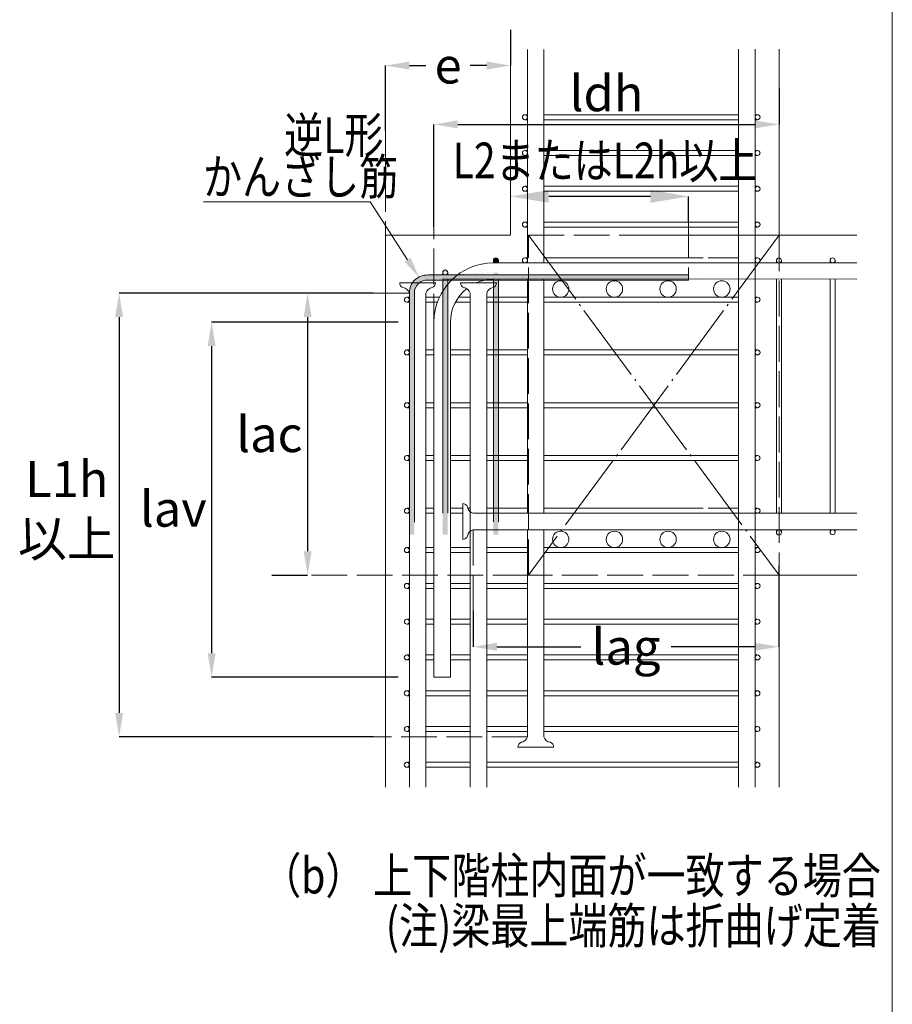
# Model space of a CAD drawing. Units: millimetres. Extents: x 958 to 1770, y -583 to -23.
# Drawn here: x 1277 to 1350, y -508 to -425 of the extents above; entities that cross this region are included whole.
import ezdxf
from ezdxf.enums import TextEntityAlignment as Align

# ---------------------------------------------------------------- set-up
doc = ezdxf.new("R2010")
doc.units = ezdxf.units.MM
doc.header["$LTSCALE"] = 10
doc.linetypes.add('AXIS', pattern=[2.3499999999999996, 2, -0.15, 0.05, -0.15])
doc.linetypes.add('DD4', pattern=[0.38, 0.3, -0.08])
doc.layers.get('0').update_dxf_attribs({"linetype": 'CONTINUOUS'})
doc.layers.get('DEFPOINTS').update_dxf_attribs({"color": 8, "linetype": 'CONTINUOUS'})
for name, color, linetype in [('BAR-C', 2, 'CONTINUOUS'), ('BAR-G', 7, 'CONTINUOUS'), ('HOOP', 3, 'CONTINUOUS'), ('HWAKU', 3, 'CONTINUOUS'), ('KUTAI-Z', 3, 'CONTINUOUS'), ('MOJI', 7, 'CONTINUOUS'), ('STIRRUP', 3, 'CONTINUOUS'), ('SUB', 3, 'CONTINUOUS'), ('SUNPO', 8, 'CONTINUOUS'), ('TH', 2, 'CONTINUOUS')]:
    doc.layers.add(name, color=color, linetype=linetype)
doc.styles.get("Standard").update_dxf_attribs({"font": 'simplex8.shx', "bigfont": 'extfont2.shx'})
doc.dimstyles.new('DHF-1', dxfattribs={"dimtxt": 3, "dimasz": 2, "dimexe": 0, "dimexo": 3, "dimgap": 1, "dimtad": 1, "dimdec": 0, "dimzin": 0, "dimdsep": 46, "dimtxsty": 'Standard', "dimsah": 1, "dimcen": 0, "dimclrd": 256, "dimclre": 256, "dimclrt": 7, "dimadec": 0, "dimazin": 0, "dimtfac": 1, "dimtdec": 0, "dimtix": 1, "dimtmove": 2, "dimatfit": 3, "dimldrblk": 'BDOT', "dimfxl": 0, "dimtolj": 1, "dimtzin": 0, "dimarcsym": 0})
doc.dimstyles.new('S30', dxfattribs={"dimscale": 30, "dimtxt": 3, "dimasz": 4, "dimexe": 0, "dimexo": 0.6, "dimgap": 0.6, "dimtad": 1, "dimdec": 3, "dimdsep": 46, "dimtxsty": 'Standard', "dimcen": 0, "dimclrd": 256, "dimclre": 256, "dimclrt": 7, "dimazin": 2, "dimtfac": 1, "dimtdec": 3, "dimtmove": 2, "dimatfit": 0, "dimfxl": 0, "dimtolj": 1, "dimtzin": 0, "dimlwd": -1, "dimlwe": -1, "dimarcsym": 0})

# ---------------------------------------------------------------- blocks, each defined once
blk = doc.blocks.new('*D104')
at = {"layer": 'DEFPOINTS', "color": 0, "lineweight": 9, "transparency": 16777216}
for p in [(1340.82694639828, -434.1274604840892), (1340.82694639828, -434.1274604840892), (1311.898591084653, -445.7317578690179)]:
    blk.add_point(p, dxfattribs=at)
at = {"layer": 'SUNPO', "lineweight": -2, "transparency": 16777216}
for p, q in [((1340.82694639828, -431.1274604840892), (1340.82694639828, -434.1274604840892)), ((1311.898591084653, -442.7317578690179), (1311.898591084653, -434.1274604840892)), ((1313.898591084653, -434.1274604840892), (1338.82694639828, -434.1274604840892))]:
    blk.add_line(p, q, dxfattribs=at)
at = {"layer": 'SUNPO', "lineweight": 9, "transparency": 16777216}
for points in [[(1313.898591084653, -433.7941271507559), (1313.898591084653, -434.4607938174225), (1311.898591084653, -434.1274604840892)], [(1338.82694639828, -433.7941271507559), (1338.82694639828, -434.4607938174225), (1340.82694639828, -434.1274604840892)]]:
    blk.add_solid(points, dxfattribs=at)
at = {"layer": 'SUNPO', "color": 7, "lineweight": 9, "transparency": 16777216, "insert": (1326.362768741466, -431.5264473860375), "char_height": 3, "attachment_point": 5, "rotation": 0.01}
blk.add_mtext('\\A1;ldh', dxfattribs=at)
blk = doc.blocks.new('BDOT')
at = {"color": 0, "linetype": 'ByBlock'}
blk.add_line((-0.5, 0), (-1, 0), dxfattribs=at)
at = {"color": 0, "linetype": 'ByBlock', "const_width": 0.5}
blk.add_lwpolyline([(-0.25, 0, 1), (0.25, 0, 1)], format="xyb", close=True, dxfattribs=at)
blk = doc.blocks.new('*D105')
at = {"layer": 'DEFPOINTS', "color": 0, "lineweight": 9, "transparency": 16777216}
for p in [(1318.32694639828, -429.1973727078996), (1318.32694639828, -429.1973727078996), (1307.836070168907, -437.6475466044238)]:
    blk.add_point(p, dxfattribs=at)
at = {"layer": 'SUNPO', "lineweight": -2, "transparency": 16777216}
for p, q in [((1318.32694639828, -426.1973727078996), (1318.32694639828, -429.1973727078996)), ((1307.836070168907, -434.6475466044238), (1307.836070168907, -429.1973727078996)), ((1309.836070168907, -429.1973727078996), (1311.224365398164, -429.1973727078996)), ((1316.32694639828, -429.1973727078996), (1314.938651169022, -429.1973727078996))]:
    blk.add_line(p, q, dxfattribs=at)
at = {"layer": 'SUNPO', "lineweight": 9, "transparency": 16777216}
for points in [[(1309.836070168907, -428.8640393745663), (1309.836070168907, -429.5307060412329), (1307.836070168907, -429.1973727078996)], [(1316.32694639828, -428.8640393745663), (1316.32694639828, -429.5307060412329), (1318.32694639828, -429.1973727078996)]]:
    blk.add_solid(points, dxfattribs=at)
at = {"layer": 'SUNPO', "color": 7, "lineweight": 9, "transparency": 16777216, "insert": (1313.081508283593, -429.1973727078996), "char_height": 3, "attachment_point": 5, "rotation": 0.01}
blk.add_mtext('\\A1;e', dxfattribs=at)
blk = doc.blocks.new('*D106')
at = {"layer": 'DEFPOINTS', "color": 0, "lineweight": 9, "transparency": 16777216}
for p in [(1309.836946398279, -448.2876302980593), (1285.500921246417, -485.474653654498), (1309.836946398279, -485.474653654498)]:
    blk.add_point(p, dxfattribs=at)
at = {"layer": 'SUNPO', "lineweight": -2, "transparency": 16777216}
for p, q in [((1306.836946398279, -448.2876302980593), (1285.500921246417, -448.2876302980593)), ((1285.500921246417, -450.2876302980593), (1285.500921246417, -483.474653654498)), ((1306.836946398279, -485.474653654498), (1285.500921246417, -485.474653654498))]:
    blk.add_line(p, q, dxfattribs=at)
at = {"layer": 'SUNPO', "lineweight": 9, "transparency": 16777216}
for points in [[(1285.167587913084, -450.2876302980593), (1285.834254579751, -450.2876302980593), (1285.500921246417, -448.2876302980593)], [(1285.167587913084, -483.474653654498), (1285.834254579751, -483.474653654498), (1285.500921246417, -485.474653654498)]]:
    blk.add_solid(points, dxfattribs=at)
at = {"layer": 'SUNPO', "color": 7, "lineweight": 9, "transparency": 16777216, "insert": (1281.111523793727, -466.3633896424803), "char_height": 3, "attachment_point": 5, "rotation": 0.01}
blk.add_mtext('\\A1;L1h\\P以上', dxfattribs=at)
blk = doc.blocks.new('*D107')
at = {"layer": 'DEFPOINTS', "color": 0, "lineweight": 9, "transparency": 16777216}
for p in [(1309.836946398279, -448.287630298059), (1301.307504271604, -471.9276302980597), (1301.307504271604, -471.9276302980597)]:
    blk.add_point(p, dxfattribs=at)
at = {"layer": 'SUNPO', "lineweight": -2, "transparency": 16777216}
for p, q in [((1306.836946398279, -448.287630298059), (1301.307504271604, -448.287630298059)), ((1301.307504271604, -450.287630298059), (1301.307504271604, -469.9276302980597)), ((1298.307504271604, -471.9276302980597), (1301.307504271604, -471.9276302980597))]:
    blk.add_line(p, q, dxfattribs=at)
at = {"layer": 'SUNPO', "lineweight": 9, "transparency": 16777216}
for points in [[(1300.974170938271, -450.287630298059), (1301.640837604937, -450.287630298059), (1301.307504271604, -448.287630298059)], [(1300.974170938271, -469.9276302980597), (1301.640837604937, -469.9276302980597), (1301.307504271604, -471.9276302980597)]]:
    blk.add_solid(points, dxfattribs=at)
at = {"layer": 'SUNPO', "color": 7, "lineweight": 9, "transparency": 16777216, "insert": (1298.096273351173, -460.1076302980572), "char_height": 3, "attachment_point": 5, "rotation": 0.01}
blk.add_mtext('\\A1;lac', dxfattribs=at)
blk = doc.blocks.new('*D108')
at = {"layer": 'DEFPOINTS', "color": 0, "lineweight": 9, "transparency": 16777216}
for p in [(1340.818138811362, -468.1278715430569), (1315.181887329863, -477.9299435008467), (1315.181887329863, -477.9299435008467)]:
    blk.add_point(p, dxfattribs=at)
at = {"layer": 'SUNPO', "lineweight": -2, "transparency": 16777216}
for p, q in [((1340.818138811362, -471.1278715430569), (1340.818138811362, -477.9299435008467)), ((1315.181887329863, -474.9299435008467), (1315.181887329863, -477.9299435008467)), ((1317.181887329863, -477.9299435008467), (1324.214298727238, -477.9299435008467)), ((1338.818138811362, -477.9299435008467), (1331.785727413986, -477.9299435008467))]:
    blk.add_line(p, q, dxfattribs=at)
at = {"layer": 'SUNPO', "lineweight": 9, "transparency": 16777216}
for points in [[(1317.181887329863, -477.5966101675133), (1317.181887329863, -478.26327683418), (1315.181887329863, -477.9299435008467)], [(1338.818138811362, -477.5966101675133), (1338.818138811362, -478.26327683418), (1340.818138811362, -477.9299435008467)]]:
    blk.add_solid(points, dxfattribs=at)
at = {"layer": 'SUNPO', "color": 7, "lineweight": 9, "transparency": 16777216, "insert": (1328.000013070612, -477.9299435008467), "char_height": 3, "attachment_point": 5, "rotation": 0.01}
blk.add_mtext('\\A1;lag', dxfattribs=at)
blk = doc.blocks.new('*D109')
at = {"layer": 'DEFPOINTS', "color": 0, "lineweight": 9, "transparency": 16777216}
for p in [(1318.32694639828, -440.1712169457187), (1318.32694639828, -440.1712169457187), (1333.246911653282, -442.3252140078334)]:
    blk.add_point(p, dxfattribs=at)
at = {"layer": 'SUNPO', "transparency": 16777216}
for p, q in [((1318.32694639828, -440.1412169457187), (1318.32694639828, -440.1712169457187)), ((1330.046911653282, -440.1712169457187), (1321.52694639828, -440.1712169457187)), ((1333.246911653282, -442.2952140078335), (1333.246911653282, -440.1712169457187))]:
    blk.add_line(p, q, dxfattribs=at)
at = {"layer": 'SUNPO', "lineweight": 9, "transparency": 16777216}
for points in [[(1321.52694639828, -439.6378836123853), (1321.52694639828, -440.7045502790521), (1318.32694639828, -440.1712169457187)], [(1330.046911653282, -439.6378836123853), (1330.046911653282, -440.7045502790521), (1333.246911653282, -440.1712169457187)]]:
    blk.add_solid(points, dxfattribs=at)
blk = doc.blocks.new('*D103')
at = {"layer": 'DEFPOINTS', "color": 0, "lineweight": 9, "transparency": 16777216}
for p in [(1311.898591084653, -450.7176302980589), (1293.257391521409, -480.4776302980582), (1311.898591084653, -480.4776302980582)]:
    blk.add_point(p, dxfattribs=at)
at = {"layer": 'SUNPO', "lineweight": -2, "transparency": 16777216}
for p, q in [((1308.898591084653, -450.7176302980589), (1293.257391521409, -450.7176302980589)), ((1293.257391521409, -452.7176302980589), (1293.257391521409, -478.4776302980582)), ((1308.898591084653, -480.4776302980582), (1293.257391521409, -480.4776302980582))]:
    blk.add_line(p, q, dxfattribs=at)
at = {"layer": 'SUNPO', "lineweight": 9, "transparency": 16777216}
for points in [[(1292.924058188076, -452.7176302980589), (1293.590724854742, -452.7176302980589), (1293.257391521409, -450.7176302980589)], [(1292.924058188076, -478.4776302980582), (1293.590724854742, -478.4776302980582), (1293.257391521409, -480.4776302980582)]]:
    blk.add_solid(points, dxfattribs=at)
at = {"layer": 'SUNPO', "color": 7, "lineweight": 9, "transparency": 16777216, "insert": (1290.0474257448, -466.3633896424803), "char_height": 3, "attachment_point": 5, "rotation": 0.01}
blk.add_mtext('\\A1;lav', dxfattribs=at)

msp = doc.modelspace()

# ---------------------------------------------------------------- hatches: boundary and pattern name
at = {"layer": 'STIRRUP', "lineweight": 9}
h = msp.add_hatch(color=256, dxfattribs=at)
edge = h.paths.add_edge_path()
edge.add_arc((1317.087908545574, -445.5294259338265), 0.21, 180, 540, ccw=False)
for points in [[(1316.878428991544, -445.5276302980598, 0.4142135623730965), (1317.088428991543, -445.7376302980589), (1316.878428991544, -445.7376302980589)], [(1317.298428991544, -445.5276302980598), (1317.298428991544, -445.7376302980589), (1317.088428991543, -445.7376302980589, 0.414213562373095)], [(1312.631919989974, -446.547278134339, 0.414213562373095), (1312.841919989974, -446.7572781343381), (1312.631919989974, -446.7572781343381)], [(1313.051919989974, -446.547278134339), (1313.051919989974, -446.7572781343381), (1312.841919989974, -446.7572781343381, 0.414213562373095)], [(1312.631919989974, -447.0877688459373), (1313.051919989974, -447.0877688459373), (1313.051919989974, -447.1176302980607), (1312.631919989974, -447.1176302980607)]]:
    msp.add_hatch(color=256, dxfattribs=at).paths.add_polyline_path(points)
h = msp.add_hatch(color=256, dxfattribs=at)
edge = h.paths.add_edge_path()
edge.add_arc((1312.841919989974, -446.547278134339), 0.21, 180, 540, ccw=False)
edge = h.paths.add_edge_path()
edge.add_line((1312.631919989974, -446.7572781343381), (1312.631919989974, -446.547278134339))
edge.add_line((1313.051919989974, -446.547278134339), (1313.051919989974, -446.7572781343381))
edge.add_line((1317.303751918365, -446.547278134339), (1317.303751918365, -446.7572781343381))
edge.add_line((1316.883751918365, -446.7572781343381), (1316.883751918365, -446.547278134339))
h = msp.add_hatch(color=256, dxfattribs=at)
edge = h.paths.add_edge_path()
edge.add_line((1310.256946398367, -468.5192402758607), (1309.836946398279, -468.5192402758607))
edge.add_line((1309.836946398279, -468.5192402758607), (1309.83694639828, -448.2479457969812))
edge.add_arc((1311.328763292268, -448.2479457969808), 1.491816893988073, 87.75088591538832, 180.0000000000131, ccw=False)
edge.add_line((1311.387308699766, -446.7572781343381), (1333.246911653282, -446.7572781343381))
edge.add_line((1333.246911653282, -446.7572781343381), (1333.246911653282, -447.1772781343407))
edge.add_line((1333.246911653282, -447.1772781343407), (1311.387308699766, -447.17727813434))
edge.add_arc((1311.329478881868, -448.248250465138), 1.072532526860177, 86.90917338134669, 179.9837243166617)
edge.add_line((1310.25694639828, -448.2479457969811), (1310.256946398367, -468.5192402758607))
h = msp.add_hatch(color=256, dxfattribs=at)
h.paths.add_polyline_path([(1316.878591084652, -446.7572781343381), (1317.298591084653, -446.7572781343381), (1317.303751918365, -447.1176302980607), (1316.883751918365, -447.1176302980607)])
h.paths.add_polyline_path([(1312.631919989974, -465.2674773790601), (1313.051919989974, -465.2674773790601), (1313.051919989974, -468.5192402758607), (1312.631919989974, -468.5192402758607)])
h.paths.add_polyline_path([(1312.631919989974, -464.8474773790575), (1313.051919989974, -464.8474773790575), (1313.051919989974, -465.2674773790601), (1312.631919989974, -465.2674773790601)])
h.paths.add_polyline_path([(1312.631919989974, -462.267477458077), (1313.051919989974, -462.267477458077), (1313.051919989974, -464.8474773790575), (1312.631919989974, -464.8474773790575)])
h.paths.add_polyline_path([(1312.631919989974, -461.8474774580744), (1313.051919989974, -461.8474774580744), (1313.051919989974, -462.267477458077), (1312.631919989974, -462.267477458077)])
h.paths.add_polyline_path([(1312.631919989974, -459.2674775370939), (1313.051919989974, -459.2674775370939), (1313.051919989974, -461.8474774580744), (1312.631919989974, -461.8474774580744)])
h.paths.add_polyline_path([(1312.631919989974, -458.8474775370956), (1313.051919989974, -458.8474775370956), (1313.051919989974, -459.2674775370939), (1312.631919989974, -459.2674775370939)])
h.paths.add_polyline_path([(1312.631919989974, -456.2674776161108), (1313.051919989974, -456.2674776161108), (1313.051919989974, -458.8474775370956), (1312.631919989974, -458.8474775370956)])
h.paths.add_polyline_path([(1312.631919989974, -455.8474776161125), (1313.051919989974, -455.8474776161125), (1313.051919989974, -456.2674776161108), (1312.631919989974, -456.2674776161108)])
h.paths.add_polyline_path([(1312.631919989974, -453.2674776951277), (1313.051919989974, -453.2674776951277), (1313.051919989974, -455.8474776161125), (1312.631919989974, -455.8474776161125)])
h.paths.add_polyline_path([(1312.631919989974, -452.8474776951294), (1313.051919989974, -452.8474776951294), (1313.051919989974, -453.2674776951277), (1312.631919989974, -453.2674776951277)])
h.paths.add_polyline_path([(1312.631919989974, -450.2674777741446), (1313.051919989974, -450.2674777741446), (1313.051919989974, -452.8474776951294), (1312.631919989974, -452.8474776951294)])
h.paths.add_polyline_path([(1312.631919989974, -449.8474777741463), (1313.051919989974, -449.8474777741463), (1313.051919989974, -450.2674777741446), (1312.631919989974, -450.2674777741446)])
h.paths.add_polyline_path([(1312.626759156262, -446.7572781343381), (1313.046759156262, -446.7572781343381), (1313.051919989974, -449.8474777741463), (1312.631919989974, -449.8474777741463)])
h.paths.add_polyline_path([(1317.303751918365, -468.5192402758607), (1316.883751918365, -468.5192402758607), (1316.883751918365, -447.1176302980607), (1317.303751918365, -447.1176302980607)])

# ---------------------------------------------------------------- linework, layer by layer
at = {"layer": 'BAR-C', "lineweight": 9}
for points in [[(1319.73694639828, -427.8477025674006), (1319.73694639828, -445.7376302980589)], [(1321.11694639828, -427.8477025674006), (1321.11694639828, -445.7376302980589)], [(1337.43694639828, -427.8272906701186), (1337.43694639828, -489.7116370646913)], [(1338.81694639828, -427.8272906701186), (1338.81694639828, -489.7116370646913)], [(1319.73694639828, -447.1176302980607), (1319.73694639828, -466.7376302980589)], [(1321.11694639828, -447.1176302980607), (1321.11694639828, -466.7376302980589)], [(1309.836946398279, -448.287630298059), (1309.836946398279, -489.7116370646913)], [(1311.21694639828, -448.287630298059), (1311.21694639828, -466.7376302980589)], [(1314.93694639828, -448.287630298059), (1314.93694639828, -468.1176302980607)], [(1316.31694639828, -448.287630298059), (1316.31694639828, -468.1176302980607)], [(1311.21694639828, -466.7376302980589), (1311.21694639828, -489.7116370646913)], [(1314.93694639828, -468.1176302980607), (1314.93694639828, -489.7116370646913)], [(1316.31694639828, -468.1176302980607), (1316.31694639828, -489.7116370646913)], [(1319.73694639828, -468.1176302980607), (1319.73694639828, -485.474653654498)], [(1321.11694639828, -468.1176302980607), (1321.11694639828, -485.474653654498)]]:
    msp.add_lwpolyline(points, dxfattribs=at)
at = {"layer": 'BAR-G', "lineweight": 9}
for points in [[(1334.01621021315, -445.7376302980589), (1316.878591084653, -445.7376302980589)], [(1316.878591084653, -445.7376302980589), (1347.346388524956, -445.7376302980589)], [(1334.01621021315, -447.1176302980607), (1312.631919989974, -447.0877688459373)], [(1316.883751918365, -447.0877688459373), (1347.346388524956, -447.1176302980607)], [(1334.01621021315, -466.7376302980589), (1319.73694639828, -466.7376302980589), (1316.31694639828, -466.7376302980589)], [(1333.71694639828, -466.7376302980589), (1347.346388524956, -466.7376302980589)], [(1334.01621021315, -468.1176302980607), (1319.73694639828, -468.1176302980607), (1315.181887329863, -468.1176302980607)], [(1333.71694639828, -468.1176302980607), (1347.346388524956, -468.1176302980607)]]:
    msp.add_lwpolyline(points, dxfattribs=at)
for centre in [(1322.52694639828, -447.9276302980597), (1327.02694639828, -447.9276302980597), (1331.52694639828, -447.9276302980597), (1336.02694639828, -447.9276302980597), (1322.52694639828, -468.9276302980597), (1327.02694639828, -468.9276302980597), (1331.52694639828, -468.9276302980597), (1336.02694639828, -468.9276302980597)]:
    msp.add_circle(centre, 0.6900000000000001, dxfattribs=at)
at = {"layer": 'HOOP', "lineweight": 9}
for points in [[(1319.52716555673, -433.31763030006), (1319.73716555673, -433.31763030006)], [(1319.52716555673, -433.31763030006), (1319.736795989407, -433.31763030006)], [(1321.11716555673, -433.31763030006), (1337.43694639828, -433.31763030006)], [(1338.816846127086, -433.31763030006), (1339.026846127085, -433.31763030006)], [(1338.825428185239, -433.31763030006), (1339.026846127085, -433.31763030006)], [(1319.736795989407, -433.7376303000627), (1319.52716555673, -433.7376303000627)], [(1319.73716555673, -433.7376303000627), (1319.52716555673, -433.7376303000627)], [(1337.43694639828, -433.7376303000627), (1321.11716555673, -433.7376303000627)], [(1339.026846127085, -433.7376303000627), (1338.816846127086, -433.7376303000627)], [(1339.026846127085, -433.7376303000627), (1338.825428185239, -433.7376303000627)], [(1319.527110767118, -436.3176302995624), (1319.737110767118, -436.3176302995624)], [(1319.527110767118, -436.3176302995624), (1319.736741199793, -436.3176302995624)], [(1319.736741199793, -436.7376302995607), (1319.527110767118, -436.7376302995607)], [(1319.737110767118, -436.7376302995607), (1319.527110767118, -436.7376302995607)], [(1321.117110767117, -436.3176302995624), (1337.43694639828, -436.3176302995624)], [(1337.43694639828, -436.7376302995607), (1321.117110767117, -436.7376302995607)], [(1338.816791337473, -436.3176302995624), (1339.026791337473, -436.3176302995624)], [(1339.026791337473, -436.7376302995607), (1338.816791337473, -436.7376302995607)], [(1338.825373395626, -436.3176302995624), (1339.026791337473, -436.3176302995624)], [(1339.026791337473, -436.7376302995607), (1338.825373395626, -436.7376302995607)], [(1319.527055977505, -439.3176302990604), (1319.737055977505, -439.3176302990604)], [(1319.527055977505, -439.3176302990604), (1319.736686410182, -439.3176302990604)], [(1319.736686410182, -439.7376302990587), (1319.527055977505, -439.7376302990587)], [(1319.737055977505, -439.7376302990587), (1319.527055977505, -439.7376302990587)], [(1321.117055977506, -439.3176302990604), (1337.43694639828, -439.3176302990604)], [(1337.43694639828, -439.7376302990587), (1321.117055977506, -439.7376302990587)], [(1338.816736547861, -439.3176302990604), (1339.026736547861, -439.3176302990604)], [(1339.026736547861, -439.7376302990587), (1338.816736547861, -439.7376302990587)], [(1338.825318606013, -439.3176302990604), (1339.026736547861, -439.3176302990604)], [(1339.026736547861, -439.7376302990587), (1338.825318606013, -439.7376302990587)], [(1319.527001187892, -442.3176302985584), (1319.737001187893, -442.3176302985584)], [(1319.527001187892, -442.3176302985584), (1319.736631620568, -442.3176302985584)], [(1321.117001187892, -442.3176302985584), (1337.43694639828, -442.3176302985584)], [(1338.816681758247, -442.3176302985584), (1339.026681758248, -442.3176302985584)], [(1338.825263816401, -442.3176302985584), (1339.026681758248, -442.3176302985584)], [(1319.736631620568, -442.7376302985609), (1319.527001187892, -442.7376302985609)], [(1319.737001187893, -442.7376302985609), (1319.527001187892, -442.7376302985609)], [(1337.43694639828, -442.7376302985609), (1321.117001187892, -442.7376302985609)], [(1339.026681758248, -442.7376302985609), (1338.816681758247, -442.7376302985609)], [(1339.026681758248, -442.7376302985609), (1338.825263816401, -442.7376302985609)], [(1319.52694639828, -445.3176302980606), (1319.736576830956, -445.3176302980606)], [(1319.52694639828, -445.3176302980606), (1319.73694639828, -445.3176302980606)], [(1319.73694639828, -445.7376302980589), (1319.52694639828, -445.7376302980589)], [(1319.736576830956, -445.7376302980589), (1319.52694639828, -445.7376302980589)], [(1321.11694639828, -445.3176302980606), (1334.460056473317, -445.3176302980606)], [(1334.01621021315, -445.7376302980589), (1321.11694639828, -445.7376302980589)], [(1334.88621021315, -445.3176302980606), (1337.445209026788, -445.3176302980606)], [(1337.445209026788, -445.7376302980589), (1334.88621021315, -445.7376302980589)], [(1338.816626968635, -445.3176302980606), (1339.026626968635, -445.3176302980606)], [(1339.026626968635, -445.7376302980589), (1338.816626968635, -445.7376302980589)], [(1338.825209026787, -445.3176302980606), (1339.026626968635, -445.3176302980606)], [(1339.026626968635, -445.7376302980589), (1338.825209026787, -445.7376302980589)], [(1309.627315965603, -448.6176302980607), (1309.836946398279, -448.6176302980607)], [(1309.627315965603, -448.6176302980607), (1309.837315965604, -448.6176302980607)], [(1309.627315965603, -448.6176302980607), (1309.837315965604, -448.6176302980607)], [(1309.837315965604, -449.037630298059), (1309.627315965603, -449.037630298059)], [(1309.836946398279, -449.037630298059), (1309.627315965603, -449.037630298059)], [(1309.836946398279, -449.037630298059), (1309.627315965603, -449.037630298059)], [(1311.21694639828, -448.6176302980607), (1312.363018031318, -448.6176302980607)], [(1312.190521119305, -449.037630298059), (1311.21694639828, -449.037630298059)], [(1314.93694639828, -449.037630298059), (1313.694631285911, -449.037630298059)], [(1313.954552781208, -448.6176302980607), (1314.93694639828, -448.6176302980607)], [(1316.31694639828, -448.6176302980607), (1319.73694639828, -448.6176302980607)], [(1319.73694639828, -449.037630298059), (1316.31694639828, -449.037630298059)], [(1321.11694639828, -448.6176302980607), (1337.43694639828, -448.6176302980607)], [(1337.43694639828, -449.037630298059), (1321.11694639828, -449.037630298059)], [(1338.816626968635, -448.6176302980607), (1339.026626968635, -448.6176302980607)], [(1338.816626968635, -448.6176302980607), (1339.026626968635, -448.6176302980607)], [(1339.026626968635, -449.037630298059), (1338.816626968635, -449.037630298059)], [(1338.825209026787, -448.6176302980607), (1339.026626968635, -448.6176302980607)], [(1339.026626968635, -449.037630298059), (1338.825209026787, -449.037630298059)], [(1339.026626968635, -449.037630298059), (1338.825209026787, -449.037630298059)], [(1309.627315965603, -453.0426302980607), (1309.837315965604, -453.0426302980607)], [(1309.627315965603, -453.0426302980607), (1309.837315965604, -453.0426302980607)], [(1309.627315965603, -453.0426302980607), (1309.836946398279, -453.0426302980607)], [(1311.21694639828, -453.0426302980607), (1311.898591084653, -453.0426302980607)], [(1313.278591084653, -453.0426302980607), (1314.93694639828, -453.0426302980607)], [(1316.31694639828, -453.0426302980607), (1319.73694639828, -453.0426302980607)], [(1321.11694639828, -453.0426302980607), (1337.43694639828, -453.0426302980607)], [(1338.816626968635, -453.0426302980607), (1339.026626968635, -453.0426302980607)], [(1338.816626968635, -453.0426302980607), (1339.026626968635, -453.0426302980607)], [(1338.825209026787, -453.0426302980607), (1339.026626968635, -453.0426302980607)], [(1309.836946398279, -453.4626302980589), (1309.627315965603, -453.4626302980589)], [(1309.836946398279, -453.4626302980589), (1309.627315965603, -453.4626302980589)], [(1309.837315965604, -453.4626302980589), (1309.627315965603, -453.4626302980589)], [(1311.898591084653, -453.462630298059), (1311.21694639828, -453.4626302980589)], [(1314.93694639828, -453.4626302980589), (1313.278591084653, -453.4626302980589)], [(1319.73694639828, -453.4626302980589), (1316.31694639828, -453.4626302980589)], [(1337.43694639828, -453.4626302980589), (1321.11694639828, -453.4626302980589)], [(1339.026626968635, -453.4626302980589), (1338.816626968635, -453.4626302980589)], [(1339.026626968635, -453.4626302980589), (1338.825209026787, -453.4626302980589)], [(1339.026626968635, -453.4626302980589), (1338.825209026787, -453.4626302980589)], [(1309.627315965603, -457.4676302980606), (1309.837315965604, -457.4676302980606)], [(1309.627315965603, -457.4676302980606), (1309.837315965604, -457.4676302980606)], [(1309.627315965603, -457.4676302980606), (1309.836946398279, -457.4676302980606)], [(1309.836946398279, -457.8876302980589), (1309.627315965603, -457.8876302980589)], [(1309.836946398279, -457.8876302980589), (1309.627315965603, -457.8876302980589)], [(1309.837315965604, -457.8876302980589), (1309.627315965603, -457.8876302980589)], [(1311.21694639828, -457.4676302980606), (1311.898591084653, -457.4676302980606)], [(1311.898591084653, -457.8876302980589), (1311.21694639828, -457.8876302980589)], [(1313.278591084653, -457.4676302980606), (1314.93694639828, -457.4676302980606)], [(1314.93694639828, -457.8876302980589), (1313.278591084653, -457.8876302980589)], [(1316.31694639828, -457.4676302980606), (1319.73694639828, -457.4676302980606)], [(1319.73694639828, -457.8876302980589), (1316.31694639828, -457.8876302980589)], [(1321.11694639828, -457.4676302980606), (1337.43694639828, -457.4676302980606)], [(1337.43694639828, -457.8876302980589), (1321.11694639828, -457.8876302980589)], [(1338.816626968635, -457.4676302980606), (1339.026626968635, -457.4676302980606)], [(1338.816626968635, -457.4676302980606), (1339.026626968635, -457.4676302980606)], [(1339.026626968635, -457.8876302980589), (1338.816626968635, -457.8876302980589)], [(1338.825209026787, -457.4676302980606), (1339.026626968635, -457.4676302980606)], [(1339.026626968635, -457.8876302980589), (1338.825209026787, -457.8876302980589)], [(1339.026626968635, -457.8876302980589), (1338.825209026787, -457.8876302980589)], [(1309.627315965603, -461.8926302980607), (1309.837315965604, -461.8926302980607)], [(1309.627315965603, -461.8926302980607), (1309.837315965604, -461.8926302980607)], [(1309.627315965603, -461.8926302980607), (1309.836946398279, -461.8926302980607)], [(1309.836946398279, -462.3126302980589), (1309.627315965603, -462.3126302980589)], [(1309.836946398279, -462.3126302980589), (1309.627315965603, -462.3126302980589)], [(1309.837315965604, -462.3126302980589), (1309.627315965603, -462.3126302980589)], [(1311.21694639828, -461.8926302980607), (1311.898591084653, -461.8926302980607)], [(1311.898591084653, -462.3126302980589), (1311.21694639828, -462.3126302980589)], [(1313.278591084653, -461.8926302980607), (1314.93694639828, -461.8926302980607)], [(1314.93694639828, -462.3126302980589), (1313.278591084653, -462.3126302980589)], [(1316.31694639828, -461.8926302980607), (1319.73694639828, -461.8926302980607)], [(1319.73694639828, -462.3126302980589), (1316.31694639828, -462.3126302980589)], [(1321.11694639828, -461.8926302980607), (1337.43694639828, -461.8926302980607)], [(1337.43694639828, -462.3126302980589), (1321.11694639828, -462.3126302980589)], [(1338.816626968635, -461.8926302980607), (1339.026626968635, -461.8926302980607)], [(1338.816626968635, -461.8926302980607), (1339.026626968635, -461.8926302980607)], [(1339.026626968635, -462.3126302980589), (1338.816626968635, -462.3126302980589)], [(1338.825209026787, -461.8926302980607), (1339.026626968635, -461.8926302980607)], [(1339.026626968635, -462.3126302980589), (1338.825209026787, -462.3126302980589)], [(1339.026626968635, -462.3126302980589), (1338.825209026787, -462.3126302980589)], [(1309.627315965603, -466.3176302980606), (1309.836946398279, -466.3176302980606)], [(1309.627315965603, -466.3176302980606), (1309.837315965604, -466.3176302980606)], [(1309.627315965603, -466.3176302980606), (1309.837315965604, -466.3176302980606)], [(1309.627315965603, -466.3176302980606), (1309.837315965604, -466.3176302980606)], [(1311.21694639828, -466.3176302980606), (1311.898591084653, -466.3176302980606)], [(1313.278591084653, -466.3176302980606), (1314.311887329862, -466.3176302980606)], [(1314.738041069697, -466.3176302980605), (1314.93694639828, -466.3176302980606)], [(1316.31694639828, -466.3176302980606), (1319.73694639828, -466.3176302980606)], [(1321.11694639828, -466.3176302980606), (1334.460056473317, -466.3176302980606)], [(1334.88621021315, -466.3176302980606), (1337.43694639828, -466.3176302980606)], [(1338.816626968635, -466.3176302980606), (1339.026626968635, -466.3176302980606)], [(1338.816626968635, -466.3176302980606), (1339.026626968635, -466.3176302980606)], [(1338.816626968635, -466.3176302980606), (1339.026626968635, -466.3176302980606)], [(1338.825209026787, -466.3176302980606), (1339.026626968635, -466.3176302980606)], [(1309.837315965604, -466.7376302980589), (1309.627315965603, -466.7376302980589)], [(1309.836946398279, -466.7376302980589), (1309.627315965603, -466.7376302980589)], [(1309.836946398279, -466.7376302980589), (1309.627315965603, -466.7376302980589)], [(1309.836946398279, -466.7376302980589), (1309.627315965603, -466.7376302980589)], [(1311.898591084653, -466.7376302980589), (1311.21694639828, -466.7376302980589)], [(1314.311887329862, -466.7376302980589), (1313.278591084653, -466.7376302980589)], [(1319.73694639828, -466.7376302980589), (1315.181887329863, -466.7376302980589)], [(1334.01621021315, -466.7376302980589), (1321.11694639828, -466.7376302980589)], [(1337.43694639828, -466.7376302980589), (1334.88621021315, -466.7376302980589)], [(1339.026626968635, -466.7376302980589), (1338.816626968635, -466.7376302980589)], [(1339.026626968635, -466.7376302980589), (1338.825209026787, -466.7376302980589)], [(1339.026626968635, -466.7376302980589), (1338.825209026787, -466.7376302980589)], [(1339.026626968635, -466.7376302980589), (1338.825209026787, -466.7376302980589)], [(1309.626129116805, -469.6176300846321), (1309.836129116805, -469.6176300846321)], [(1309.626129116805, -469.6176300846321), (1309.835759549482, -469.6176300846321)], [(1311.215759549481, -469.6176300846321), (1311.898591084653, -469.6176300846321)], [(1313.278591084653, -469.6176300846321), (1314.935759549482, -469.6176300846321)], [(1316.315759549481, -469.6176300846321), (1319.735759549482, -469.6176300846321)], [(1321.115759549481, -469.6176300846321), (1334.885023364352, -469.6176300846321)], [(1334.885023364352, -469.6176300846321), (1337.435759549482, -469.6176300846321)], [(1338.815440119837, -469.6176300846321), (1339.025440119837, -469.6176300846321)], [(1338.824022177989, -469.6176300846321), (1339.025440119837, -469.6176300846321)], [(1309.835759549482, -470.0376300846347), (1309.626129116805, -470.0376300846347)], [(1309.836129116805, -470.0376300846347), (1309.626129116805, -470.0376300846347)], [(1311.898591084653, -470.0376300846347), (1311.215759549481, -470.0376300846347)], [(1314.935759549482, -470.0376300846347), (1313.278591084653, -470.0376300846347)], [(1319.735759549482, -470.0376300846347), (1316.315759549481, -470.0376300846347)], [(1334.885023364352, -470.0376300846347), (1321.115759549481, -470.0376300846347)], [(1337.435759549482, -470.0376300846347), (1334.885023364352, -470.0376300846347)], [(1339.025440119837, -470.0376300846347), (1338.815440119837, -470.0376300846347)], [(1339.025440119837, -470.0376300846347), (1338.824022177989, -470.0376300846347)], [(1309.62507271537, -472.6176298986368), (1309.834703148047, -472.6176298986368)], [(1309.62507271537, -472.6176298986368), (1309.83507271537, -472.6176298986368)], [(1309.83507271537, -473.037629898635), (1309.62507271537, -473.037629898635)], [(1309.834703148047, -473.037629898635), (1309.62507271537, -473.037629898635)], [(1311.214703148047, -472.6176298986368), (1311.898591084653, -472.6176298986368)], [(1311.898591084653, -473.0376298986349), (1311.214703148047, -473.037629898635)], [(1313.278591084653, -472.6176298986368), (1314.934703148047, -472.6176298986368)], [(1314.934703148047, -473.037629898635), (1313.278591084653, -473.037629898635)], [(1316.314703148047, -472.6176298986368), (1319.734703148046, -472.6176298986368)], [(1319.734703148046, -473.037629898635), (1316.314703148047, -473.037629898635)], [(1321.114703148047, -472.6176298986368), (1335.483966962917, -472.6176298986368)], [(1335.483966962917, -473.037629898635), (1321.114703148047, -473.037629898635)], [(1335.483966962917, -472.6176298986368), (1337.434703148047, -472.6176298986368)], [(1337.434703148047, -473.037629898635), (1335.483966962917, -473.037629898635)], [(1338.814383718402, -472.6176298986368), (1339.024383718402, -472.6176298986368)], [(1339.024383718402, -473.037629898635), (1338.814383718402, -473.037629898635)], [(1338.822965776554, -472.6176298986368), (1339.024383718402, -472.6176298986368)], [(1339.024383718402, -473.037629898635), (1338.822965776554, -473.037629898635)], [(1309.624016313935, -475.6176297126372), (1309.833646746611, -475.6176297126372)], [(1309.624016313935, -475.6176297126372), (1309.834016313935, -475.6176297126372)], [(1309.834016313935, -476.0376297126397), (1309.624016313935, -476.0376297126397)], [(1309.833646746611, -476.0376297126397), (1309.624016313935, -476.0376297126397)], [(1311.213646746611, -475.6176297126372), (1311.898591084653, -475.6176297126372)], [(1311.898591084653, -476.0376297126397), (1311.213646746611, -476.0376297126397)], [(1313.278591084653, -475.6176297126372), (1314.933646746611, -475.6176297126372)], [(1314.933646746611, -476.0376297126397), (1313.278591084653, -476.0376297126397)], [(1316.313646746611, -475.6176297126372), (1319.733646746611, -475.6176297126372)], [(1319.733646746611, -476.0376297126397), (1316.313646746611, -476.0376297126397)], [(1321.113646746611, -475.6176297126372), (1335.482910561482, -475.6176297126372)], [(1335.482910561482, -476.0376297126397), (1321.113646746611, -476.0376297126397)], [(1335.482910561482, -475.6176297126372), (1337.433646746611, -475.6176297126372)], [(1337.433646746611, -476.0376297126397), (1335.482910561482, -476.0376297126397)], [(1338.813327316966, -475.6176297126372), (1339.023327316967, -475.6176297126372)], [(1339.023327316967, -476.0376297126397), (1338.813327316966, -476.0376297126397)], [(1338.821909375119, -475.6176297126372), (1339.023327316967, -475.6176297126372)], [(1339.023327316967, -476.0376297126397), (1338.821909375119, -476.0376297126397)], [(1309.6229599125, -478.6176295266418), (1309.832590345176, -478.6176295266418)], [(1309.6229599125, -478.6176295266418), (1309.8329599125, -478.6176295266418)], [(1311.212590345176, -478.6176295266418), (1311.898591084653, -478.6176295266418)], [(1313.278591084653, -478.6176295266418), (1314.932590345176, -478.6176295266418)], [(1316.312590345176, -478.6176295266418), (1319.732590345176, -478.6176295266418)], [(1321.112590345176, -478.6176295266418), (1335.481854160046, -478.6176295266418)], [(1335.481854160046, -478.6176295266418), (1337.432590345176, -478.6176295266418)], [(1338.812270915532, -478.6176295266418), (1339.022270915531, -478.6176295266418)], [(1338.820852973684, -478.6176295266418), (1339.022270915531, -478.6176295266418)], [(1309.8329599125, -479.0376295266401), (1309.6229599125, -479.0376295266401)], [(1309.832590345176, -479.0376295266401), (1309.6229599125, -479.0376295266401)], [(1311.898591084653, -479.0376295266401), (1311.212590345176, -479.0376295266401)], [(1314.932590345176, -479.0376295266401), (1313.278591084653, -479.0376295266401)], [(1319.732590345176, -479.0376295266401), (1316.312590345176, -479.0376295266401)], [(1335.481854160046, -479.0376295266401), (1321.112590345176, -479.0376295266401)], [(1337.432590345176, -479.0376295266401), (1335.481854160046, -479.0376295266401)], [(1339.022270915531, -479.0376295266401), (1338.812270915532, -479.0376295266401)], [(1339.022270915531, -479.0376295266401), (1338.820852973684, -479.0376295266401)], [(1309.621903511065, -481.6176293406465), (1309.83153394374, -481.6176293406465)], [(1309.621903511065, -481.6176293406465), (1309.831903511065, -481.6176293406465)], [(1309.831903511065, -482.0376293406448), (1309.621903511065, -482.0376293406448)], [(1309.83153394374, -482.0376293406448), (1309.621903511065, -482.0376293406448)], [(1311.211533943741, -481.6176293406465), (1314.93153394374, -481.6176293406465)], [(1314.93153394374, -482.0376293406448), (1311.211533943741, -482.0376293406448)], [(1316.31153394374, -481.6176293406465), (1319.73153394374, -481.6176293406465)], [(1319.73153394374, -482.0376293406448), (1316.31153394374, -482.0376293406448)], [(1321.111533943741, -481.6176293406465), (1335.480797758611, -481.6176293406421)], [(1335.480797758611, -482.0376293406448), (1321.111533943741, -482.0376293406448)], [(1335.480797758611, -481.6176293406421), (1337.43153394374, -481.6176293406421)], [(1337.43153394374, -482.0376293406448), (1335.480797758611, -482.0376293406448)], [(1338.811214514096, -481.6176293406421), (1339.021214514095, -481.6176293406421)], [(1339.021214514095, -482.0376293406448), (1338.811214514096, -482.0376293406448)], [(1338.819796572249, -481.6176293406421), (1339.021214514095, -481.6176293406421)], [(1339.021214514095, -482.0376293406448), (1338.819796572249, -482.0376293406448)], [(1309.620847109629, -484.6176291546468), (1309.830477542306, -484.6176291546468)], [(1309.620847109629, -484.6176291546468), (1309.830847109629, -484.6176291546468)], [(1311.210477542305, -484.6176291546468), (1314.930477542306, -484.6176291546468)], [(1316.310477542305, -484.6176291546468), (1319.73694639828, -484.6176291546468)], [(1321.11694639828, -484.6176291546468), (1335.479741357176, -484.6176291546468)], [(1335.479741357176, -484.6176291546468), (1337.430477542306, -484.6176291546468)], [(1338.81015811266, -484.6176291546468), (1339.020158112661, -484.6176291546468)], [(1338.818740170813, -484.6176291546468), (1339.020158112661, -484.6176291546468)], [(1309.830847109629, -485.0376291546451), (1309.620847109629, -485.0376291546451)], [(1309.830477542306, -485.0376291546451), (1309.620847109629, -485.0376291546451)], [(1314.930477542306, -485.0376291546451), (1311.210477542305, -485.0376291546451)], [(1319.73694639828, -485.0376291546451), (1316.310477542305, -485.0376291546451)], [(1335.479741357176, -485.0376291546451), (1321.11694639828, -485.0376291546451)], [(1337.430477542306, -485.0376291546451), (1335.479741357176, -485.0376291546451)], [(1339.020158112661, -485.0376291546451), (1338.81015811266, -485.0376291546451)], [(1339.020158112661, -485.0376291546451), (1338.818740170813, -485.0376291546451)], [(1309.619790708194, -487.6176289686515), (1309.82942114087, -487.6176289686515)], [(1309.619790708194, -487.6176289686515), (1309.829790708194, -487.6176289686515)], [(1311.20942114087, -487.6176289686515), (1314.92942114087, -487.6176289686515)], [(1316.31694639828, -487.6176289686515), (1335.478684955741, -487.6176289686515)], [(1335.478684955741, -487.6176289686515), (1337.42942114087, -487.6176289686515)], [(1338.809101711225, -487.6176289686515), (1339.019101711225, -487.6176289686515)], [(1338.817683769378, -487.6176289686515), (1339.019101711225, -487.6176289686515)], [(1309.829790708194, -488.0376289686498), (1309.619790708194, -488.0376289686498)], [(1309.82942114087, -488.0376289686498), (1309.619790708194, -488.0376289686498)], [(1314.92942114087, -488.0376289686498), (1311.20942114087, -488.0376289686498)], [(1335.478684955741, -488.0376289686498), (1316.31694639828, -488.0376289686498)], [(1337.42942114087, -488.0376289686498), (1335.478684955741, -488.0376289686498)], [(1339.019101711225, -488.0376289686498), (1338.809101711225, -488.0376289686498)], [(1339.019101711225, -488.0376289686498), (1338.817683769378, -488.0376289686498)]]:
    msp.add_lwpolyline(points, dxfattribs=at)
for centre in [(1319.52716555673, -433.5276303000592), (1339.026846127085, -433.5276303000592), (1319.527110767118, -436.5276302995616), (1339.026791337473, -436.5276302995616), (1319.527055977505, -439.5276302990595), (1339.026736547861, -439.5276302990595), (1319.527001187892, -442.5276302985618), (1339.026681758248, -442.5276302985618), (1319.52694639828, -445.5276302980598), (1339.026626968635, -445.5276302980598), (1309.627315965603, -448.8276302980598), (1339.026626968635, -448.8276302980598), (1309.627315965603, -453.2526302980598), (1339.026626968635, -453.2526302980598), (1309.627315965603, -457.6776302980597), (1339.026626968635, -457.6776302980597), (1309.627315965603, -462.1026302980598), (1339.026626968635, -462.1026302980598), (1309.627315965603, -466.5276302980598), (1339.026626968635, -466.5276302980598), (1309.626129116805, -469.8276300846355), (1339.025440119837, -469.8276300846355), (1309.62507271537, -472.8276298986359), (1339.024383718402, -472.8276298986359), (1309.624016313935, -475.8276297126406), (1339.023327316967, -475.8276297126406), (1309.6229599125, -478.827629526641), (1339.022270915531, -478.827629526641), (1309.621903511065, -481.8276293406457), (1339.021214514095, -481.8276293406457), (1309.620847109629, -484.8276291546459), (1339.020158112661, -484.8276291546459), (1309.619790708194, -487.8276289686506), (1339.019101711225, -487.8276289686506)]:
    msp.add_circle(centre, 0.21, dxfattribs=at)
at = {"layer": 'HWAKU', "color": 2, "lineweight": 9}
msp.add_line((1350.323930834281, -47.20000000000008), (1350.323930834281, -582.7999996735778), dxfattribs=at)
at = {"layer": 'KUTAI-Z', "color": 2, "lineweight": 9, "ltscale": 0.3333333333333333}
for points in [[(1318.32694639828, -427.8272906701186), (1318.32694639828, -443.4276302980597)], [(1340.82694639828, -427.8272906701186), (1340.82694639828, -443.4276302980597)], [(1307.82694639828, -443.4276302980597), (1307.82694639828, -489.7116370646913)], [(1318.32694639828, -443.4276302980597), (1307.82694639828, -443.4276302980597)], [(1340.82694639828, -471.9276302980597), (1340.82694639828, -489.7116370646913)], [(1340.82694639828, -471.9276302980597), (1347.346388524956, -471.9276302980597)]]:
    msp.add_lwpolyline(points, dxfattribs=at)
at = {"layer": 'KUTAI-Z', "linetype": 'DD4', "lineweight": 9}
msp.add_lwpolyline([(1340.82694639828, -471.9276302980597), (1319.82694639828, -471.9276302980597), (1319.82694639828, -443.4276302980597), (1340.82694639828, -443.4276302980597)], close=True, dxfattribs=at)
at = {"layer": 'KUTAI-Z', "linetype": 'AXIS', "lineweight": 9, "ltscale": 0.3333333333333333}
for points in [[(1340.82694639828, -443.4276302980597), (1319.82694639828, -471.9276302980597)], [(1319.82694639828, -443.4276302980597), (1340.82694639828, -471.9276302980597)]]:
    msp.add_lwpolyline(points, dxfattribs=at)
at = {"layer": 'KUTAI-Z', "lineweight": 9, "ltscale": 0.3333333333333333}
msp.add_lwpolyline([(1330.32694639828, -443.4276302980597), (1347.346388524956, -443.4276302980597)], dxfattribs=at)
at = {"layer": 'MOJI', "lineweight": 9}
msp.add_lwpolyline([(1309.68561600913, -445.4758212037083), (1306.54155607611, -440.6169626599269), (1292.584262590449, -440.6169626599269)], dxfattribs=at)
msp.add_solid([(1309.43374715227, -445.6387999720948), (1310.663488619444, -446.9870343448628), (1309.937484865989, -445.3128424353217)], dxfattribs=at)
at = {"layer": 'STIRRUP', "lineweight": 9}
for p, q in [((1312.631919989974, -446.7572781343381), (1312.631919989974, -446.547278134339)), ((1312.631919989974, -446.7572781343381), (1312.631919989974, -446.547278134339)), ((1312.631919989974, -446.7572781343381), (1312.631919989974, -446.547278134339)), ((1313.046759156262, -446.547278134339), (1313.046759156262, -446.7572781343381))]:
    msp.add_line(p, q, dxfattribs=at)
for points in [[(1316.878591084653, -445.7376302980589), (1316.878591084653, -445.5276302980598)], [(1316.878591084653, -445.7376302980589), (1316.878591084653, -445.5276302980598)], [(1316.878591084653, -445.7376302980589), (1316.878591084653, -445.5276302980598)], [(1317.298591084653, -445.5276302980598), (1317.298591084653, -445.7376302980589)], [(1317.298591084653, -445.5276302980598), (1317.298591084653, -445.7376302980589)], [(1317.298591084653, -445.5276302980598), (1317.298591084653, -445.7376302980589)], [(1340.607822627653, -445.5378713050279), (1340.607822627653, -445.747871305027)], [(1340.607822627653, -445.5378713050279), (1340.607822627653, -445.747871305027)], [(1340.607822627653, -445.5378713050279), (1340.607822627653, -445.747871305027)], [(1341.027822627653, -445.747871305027), (1341.027822627653, -445.5378713050279)], [(1341.027822627653, -445.747871305027), (1341.027822627653, -445.5378713050279)], [(1341.027822627653, -445.747871305027), (1341.027822627653, -445.5378713050279)], [(1345.107822627653, -445.5276302980598), (1345.107822627653, -445.7376302980589)], [(1345.107822627653, -445.5276302980598), (1345.107822627653, -445.7376302980589)], [(1345.107822627653, -445.5276302980598), (1345.107822627653, -445.7376302980589)], [(1345.527822627653, -445.7376302980589), (1345.527822627653, -445.5276302980598)], [(1345.527822627653, -445.7376302980589), (1345.527822627653, -445.5276302980598)], [(1345.527822627653, -445.7376302980589), (1345.527822627653, -445.5276302980598)], [(1312.631919989974, -466.7376302980589), (1312.631919989974, -447.0877688459373)], [(1313.051919989974, -447.0877688459373), (1313.051919989974, -466.7376302980589)], [(1316.883751918365, -467.4619357558175), (1316.883751918365, -447.0877688459373)], [(1317.303751918365, -447.0877688459373), (1317.303751918365, -467.4619357558175)], [(1340.607822627653, -447.1278713050287), (1340.607822627653, -466.7376302980589)], [(1341.027822627653, -466.7376302980589), (1341.027822627653, -447.1278713050287)], [(1345.107822627653, -447.1176302980607), (1345.107822627653, -466.7376302980589)], [(1345.527822627653, -466.7376302980589), (1345.527822627653, -447.1176302980607)], [(1340.607822627653, -468.1176302980607), (1340.607822627653, -468.3378713050279)], [(1341.027822627653, -468.3378713050279), (1341.027822627653, -468.1176302980607)], [(1345.107822627653, -468.1176302980607), (1345.107822627653, -468.3276302980598)], [(1345.107822627653, -468.1176302980607), (1345.107822627653, -468.3276302980598)], [(1345.107822627653, -468.1179998653829), (1345.107822627653, -468.3276302980598)], [(1345.527822627653, -468.3276302980598), (1345.527822627653, -468.1176302980607)], [(1345.527822627653, -468.3276302980598), (1345.527822627653, -468.1176302980607)], [(1345.527822627653, -468.3276302980598), (1345.527822627653, -468.1179998653829)], [(1340.607822627653, -468.1278713050287), (1340.607822627653, -468.3378713050279)], [(1340.607822627653, -468.1282408723509), (1340.607822627653, -468.3378713050279)], [(1341.027822627653, -468.3378713050279), (1341.027822627653, -468.1278713050287)], [(1341.027822627653, -468.3378713050279), (1341.027822627653, -468.1282408723509)]]:
    msp.add_lwpolyline(points, dxfattribs=at)
msp.add_lwpolyline([(1310.256946398367, -467.4709776252047), (1310.25694639828, -448.2479457969811, -0.4300192933777522), (1311.387308699766, -447.1772781343407), (1333.246911653282, -447.1772781343407), (1333.246911653282, -446.7572781343381), (1311.387308699766, -446.7572781343381, 0.4257582222819327), (1309.836946398279, -448.2479457969811), (1309.836946398279, -467.4709776252047)], format="xyb", dxfattribs=at)
for centre in [(1317.088591084653, -445.5276302980598), (1340.817822627653, -445.5378713050279), (1345.317822627653, -445.5276302980598), (1312.841919989974, -446.547278134339), (1345.317822627653, -468.3276302980598), (1340.817822627653, -468.3378713050279)]:
    msp.add_circle(centre, 0.21, dxfattribs=at)
at = {"layer": 'SUB', "lineweight": 9}
for p, q in [((1311.898591084653, -480.4776302980582), (1311.898591084653, -450.7176302980589)), ((1313.278591084653, -480.4776302980582), (1313.278591084653, -450.7176302980579)), ((1311.898591084653, -480.4776302980582), (1313.278591084653, -480.4776302980582))]:
    msp.add_line(p, q, dxfattribs=at)
for centre, radius, start, end in [((1316.878591084653, -450.7176302980589), 4.979999999999999, 90, 180), ((1316.878591084653, -450.7176302980579), 3.599999999999999, 90, 113.5564643092138), ((1316.878591084704, -450.7176302980732), 3.600000000051, 128.4311926521226, 179.9999999997557)]:
    msp.add_arc(centre, radius, start, end, dxfattribs=at)
at = {"layer": 'SUNPO', "linetype": 'DD4', "lineweight": 9}
for p, q in [((1307.836070168907, -434.6475466044238), (1307.836070168907, -443.4276302980597)), ((1311.898591084653, -440.7458854399769), (1311.898591084653, -450.7176302980589)), ((1333.246911653282, -442.3176302985584), (1333.246911653282, -446.7572781343381)), ((1309.836946398279, -448.2876302980595), (1294.0158584708, -448.287630298059)), ((1315.181887329863, -474.9299435008467), (1315.181887329863, -468.1176302980607)), ((1319.73694639828, -485.474653654498), (1298.7258584708, -485.474653654498))]:
    msp.add_line(p, q, dxfattribs=at)
msp.add_lwpolyline([(1319.82694639828, -471.9276302980597), (1301.307504271604, -471.9276302980597)], dxfattribs=at)
at = {"layer": 'TH', "lineweight": 9}
for points in [[(1312.02694639828, -447.4176302980607), (1309.02694639828, -447.4176302980607, 0.3034926350357074), (1309.295304753254, -447.8190246560367, -0.3160301098866899), (1309.836946398279, -448.287630298059)], [(1311.21694639828, -448.287630298059, -0.3160301098866816), (1311.758588043305, -447.8190246560367, 0.3034926350362034), (1312.02694639828, -447.4176302980607)], [(1317.12694639828, -447.4176302980607), (1314.12694639828, -447.4176302980607, 0.3034926350357074), (1314.395304753254, -447.8190246560367, -0.3160301098866899), (1314.93694639828, -448.287630298059)], [(1316.31694639828, -448.287630298059, -0.3160301098866816), (1316.858588043305, -447.8190246560367, 0.3034926350362034), (1317.12694639828, -447.4176302980607)], [(1314.311887329862, -468.9276302980597), (1314.311887329862, -465.9276302980597, -0.3034926350357074), (1314.71328168784, -466.1959886530345, 0.3160301098866899), (1315.181887329863, -466.7376302980589)], [(1315.181887329863, -468.1176302980607, 0.3160301098866721), (1314.71328168784, -468.6592719430851, -0.3034926350362034), (1314.311887329862, -468.9276302980597)], [(1321.92694639828, -486.3446536545006), (1318.92694639828, -486.3446536545006, -0.3034926350357074), (1319.195304753254, -485.9432592965245, 0.3160301098866899), (1319.73694639828, -485.474653654498)], [(1321.11694639828, -485.474653654498, 0.3160301098866816), (1321.658588043305, -485.9432592965245, -0.3034926350362034), (1321.92694639828, -486.3446536545006)]]:
    msp.add_lwpolyline(points, format="xyb", dxfattribs=at)

# ---------------------------------------------------------------- texts
at = {"layer": 'MOJI', "lineweight": 9, "width": 0.8}
for s, p in [('逆L形', (1299.340184725832, -436.5323725935949)), ('L2またはL2h以上', (1313.469045616097, -438.6522259903886)), ('かんざし筋', (1292.536749615979, -440.0208792826921))]:
    msp.add_text(s, height=3, dxfattribs=at).set_placement(p)
for s, p in [('（b） 上下階柱内面が一致する場合', (1349.365125460909, -499.555389883032)), ('(注)梁最上端筋は折曲げ定着', (1349.365125460909, -503.7606205324618))]:
    msp.add_text(s, height=3, dxfattribs=at).set_placement(p, align=Align.BOTTOM_RIGHT)

# ---------------------------------------------------------------- dimensions: what is measured, and where the dimension line sits
at = {"layer": 'SUNPO', "lineweight": 9}
for base, p1, p2, text, picture, middle in [((1318.32694639828, -429.1973727078996), (1307.836070168907, -437.6475466044238), (1318.32694639828, -429.1973727078996), 'e', '*D105', (1313.081508283593, -429.1973727078996)), ((1315.181887329863, -477.9299435008467), (1340.818138811362, -468.1278715430569), (1315.181887329863, -477.9299435008467), 'lag', '*D108', (1328.000013070612, -477.9299435008467))]:
    dim = msp.add_linear_dim(base=base, p1=p1, p2=p2, angle=180, text=text, dimstyle='DHF-1', dxfattribs=at)
    dim.commit()
    dim.dimension.update_dxf_attribs({"geometry": picture, "text_midpoint": middle, "text_rotation": 0.01})
dim = msp.add_linear_dim(base=(1340.82694639828, -434.1274604840892), p1=(1311.898591084653, -445.7317578690179), p2=(1340.82694639828, -434.1274604840892), text='ldh', dimstyle='DHF-1', dxfattribs=at)
dim.commit()
dim.dimension.update_dxf_attribs({"geometry": '*D104', "text_midpoint": (1326.362768741466, -431.5264473860375), "dimtype": 160, "text_rotation": 0.01})
dim = msp.add_linear_dim(base=(1318.32694639828, -440.1712169457187), p1=(1333.246911653282, -442.3252140078334), p2=(1318.32694639828, -440.1712169457187), angle=180, text=' ', dimstyle='S30', override={"dimscale": 0.05, "dimtxt": 96, "dimasz": 64}, dxfattribs=at)
dim.commit()
dim.dimension.update_dxf_attribs({"geometry": '*D109', "text_midpoint": (1325.786929025781, -440.1712169457187)})
for base, p1, p2, text, picture, middle in [((1285.500921246417, -485.474653654498), (1309.836946398279, -448.2876302980593), (1309.836946398279, -485.474653654498), 'L1h\\P以上', '*D106', (1281.111523793727, -466.3633896424803)), ((1301.307504271604, -471.9276302980597), (1309.836946398279, -448.287630298059), (1301.307504271604, -471.9276302980597), 'lac', '*D107', (1298.096273351173, -460.1076302980572)), ((1293.257391521409, -480.4776302980582), (1311.898591084653, -450.7176302980589), (1311.898591084653, -480.4776302980582), 'lav', '*D103', (1290.0474257448, -466.3633896424803))]:
    dim = msp.add_linear_dim(base=base, p1=p1, p2=p2, angle=90, text=text, dimstyle='DHF-1', dxfattribs=at)
    dim.commit()
    dim.dimension.update_dxf_attribs({"geometry": picture, "text_midpoint": middle, "dimtype": 160, "text_rotation": 0.01})

doc.saveas('drawing.dxf')
